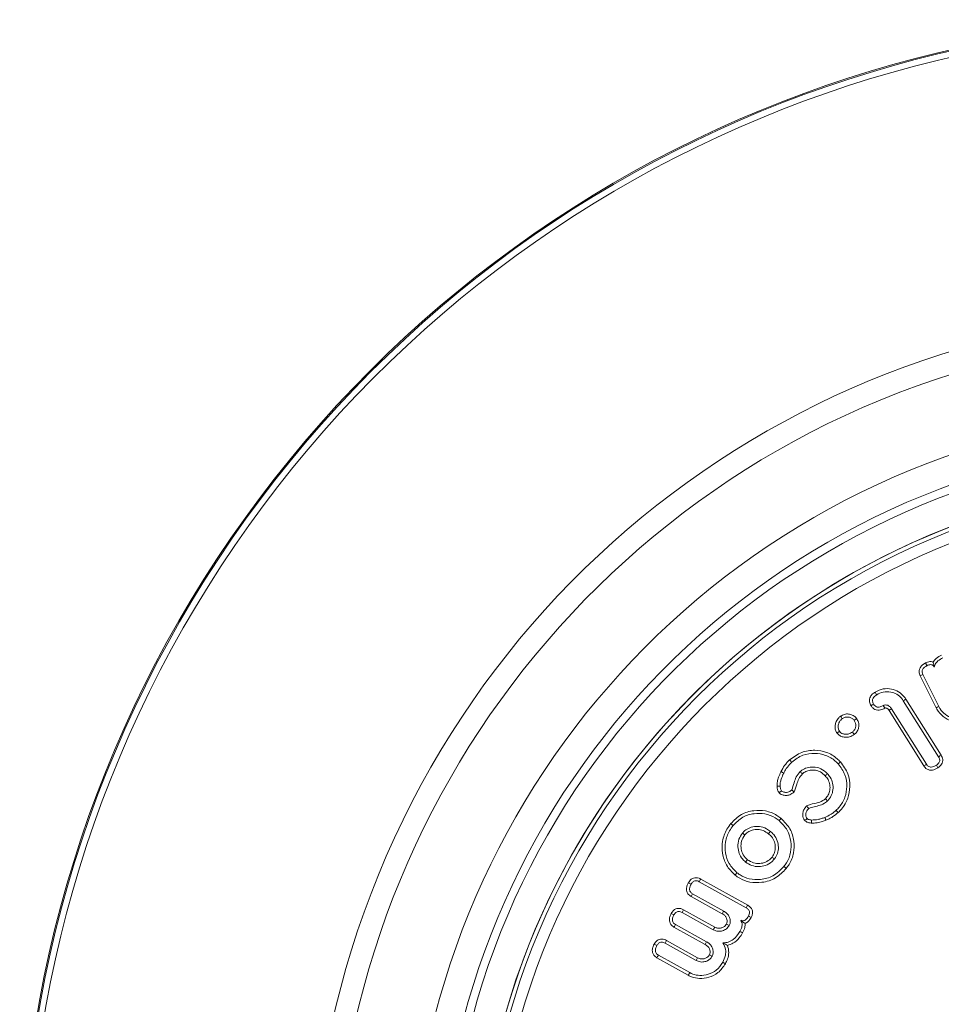
# Model space of a CAD drawing. Units: millimetres. Extents: x -7990 to -565, y 32 to 5282.
# Drawn here: x -7192 to -7160, y 2850 to 2884 of the extents above; entities that cross this region are included whole.
import ezdxf

# ---------------------------------------------------------------- set-up
doc = ezdxf.new("R2010")
doc.units = ezdxf.units.MM
doc.layers.get('0').update_dxf_attribs({"lineweight": 15})

msp = doc.modelspace()

# ---------------------------------------------------------------- linework, layer by layer
at = {"color": 7, "linetype": 'Continuous', "lineweight": 15}
for p, q in [((-7160.013, 2860.173), (-7160.574, 2861.306)), ((-7159.918, 2860.222), (-7160.477, 2861.352)), ((-7161.168, 2860.423), (-7159.928, 2858.448)), ((-7161.078, 2860.481), (-7159.836, 2858.504)), ((-7160.44, 2858.122), (-7161.67, 2860.081)), ((-7160.351, 2858.181), (-7161.581, 2860.14)), ((-7168.311, 2854.135), (-7166.654, 2853.213)), ((-7168.362, 2854.041), (-7166.708, 2853.12)), ((-7167.554, 2852.915), (-7168.652, 2853.525)), ((-7167.5, 2853.007), (-7168.597, 2853.617)), ((-7168.913, 2853.053), (-7167.817, 2852.443)), ((-7168.964, 2852.959), (-7167.867, 2852.348)), ((-7168.157, 2851.832), (-7169.254, 2852.443)), ((-7168.102, 2851.925), (-7169.2, 2852.535)), ((-7169.566, 2851.876), (-7168.469, 2851.266)), ((-7169.515, 2851.971), (-7168.419, 2851.361)), ((-7168.75, 2850.745), (-7169.856, 2851.36)), ((-7168.7, 2850.839), (-7169.802, 2851.453))]:
    msp.add_line(p, q, dxfattribs=at)
for radius in [26.1, 25.953, 25.553]:
    msp.add_circle((-7150.094, 2842.208), radius, dxfattribs=at)
for radius, start, end in [(42.225, 0, 218.1792), (42.185, 0, 218.2216), (41.966, 0, 218.4575), (31.949, 0, 234.7786), (31.168, 303.1345, 180), (28.481, 293.5926, 180), (27.481, 288.2406, 180), (27.191, 0, 253.7111), (26.1, 287.2736, 252.7264)]:
    msp.add_arc((-7150.094, 2842.208), radius, start, end, dxfattribs=at)
for points, knots in [([(-7160.574, 2861.306), (-7160.592, 2861.351), (-7160.62, 2861.426), (-7160.602, 2861.538), (-7160.554, 2861.632), (-7160.474, 2861.704), (-7160.41, 2861.739), (-7160.382, 2861.754)], [0, 0, 0, 0, 0.258718, 0.429714, 0.600232, 0.827589, 1, 1, 1, 1]), ([(-7160.382, 2861.754), (-7160.335, 2861.774), (-7160.26, 2861.806), (-7160.167, 2861.803), (-7160.13, 2861.791), (-7160.121, 2861.788)], [0, 0, 0, 0, 0.569953, 0.894521, 1, 1, 1, 1]), ([(-7160.382, 2861.754), (-7160.376, 2861.742), (-7160.366, 2861.72), (-7160.35, 2861.688), (-7160.34, 2861.668), (-7160.335, 2861.658)], [0, 0, 0, 0, 0.367935, 0.683934, 1, 1, 1, 1]), ([(-7160.121, 2861.788), (-7160.087, 2861.831), (-7160.004, 2861.934), (-7159.887, 2861.997), (-7159.819, 2862.033)], [0, 0, 0, 0, 0.417739, 1, 1, 1, 1]), ([(-7160.121, 2861.788), (-7160.116, 2861.772), (-7160.106, 2861.741), (-7160.092, 2861.69), (-7160.082, 2861.636), (-7160.077, 2861.608)], [0, 0, 0, 0, 0.3441908, 0.6689627, 1, 1, 1, 1]), ([(-7160.077, 2861.608), (-7160.067, 2861.646), (-7160.045, 2861.729), (-7159.935, 2861.846), (-7159.833, 2861.903), (-7159.771, 2861.937)], [0, 0, 0, 0, 0.246236, 0.550204, 1, 1, 1, 1]), ([(-7160.477, 2861.352), (-7160.488, 2861.377), (-7160.506, 2861.419), (-7160.504, 2861.485), (-7160.483, 2861.539), (-7160.434, 2861.599), (-7160.379, 2861.634), (-7160.34, 2861.655), (-7160.335, 2861.658)], [0, 0, 0, 0, 0.2088684, 0.354966, 0.5003002, 0.6550813, 0.9503625, 1, 1, 1, 1]), ([(-7160.335, 2861.658), (-7160.312, 2861.668), (-7160.269, 2861.688), (-7160.207, 2861.698), (-7160.155, 2861.69), (-7160.118, 2861.667), (-7160.093, 2861.638), (-7160.082, 2861.617), (-7160.077, 2861.608)], [0, 0, 0, 0, 0.255082, 0.472904, 0.61939, 0.767389, 0.900101, 1, 1, 1, 1]), ([(-7160.574, 2861.306), (-7160.558, 2861.314), (-7160.526, 2861.329), (-7160.494, 2861.344), (-7160.477, 2861.352)], [0, 0, 0, 0, 0.500069, 1, 1, 1, 1]), ([(-7162.306, 2860.247), (-7162.328, 2860.291), (-7162.365, 2860.363), (-7162.365, 2860.478), (-7162.328, 2860.577), (-7162.257, 2860.663), (-7162.193, 2860.706), (-7162.163, 2860.727)], [0, 0, 0, 0, 0.255991, 0.422923, 0.590113, 0.807573, 1, 1, 1, 1]), ([(-7162.163, 2860.727), (-7162.07, 2860.773), (-7161.888, 2860.862), (-7161.59, 2860.848), (-7161.33, 2860.751), (-7161.165, 2860.61), (-7161.097, 2860.509), (-7161.078, 2860.481)], [0, 0, 0, 0, 0.249447, 0.486893, 0.702026, 0.918338, 1, 1, 1, 1]), ([(-7162.163, 2860.727), (-7162.153, 2860.712), (-7162.135, 2860.681), (-7162.116, 2860.651), (-7162.106, 2860.636)], [0, 0, 0, 0, 0.500038, 1, 1, 1, 1]), ([(-7162.106, 2860.636), (-7162.031, 2860.674), (-7161.876, 2860.752), (-7161.621, 2860.742), (-7161.394, 2860.662), (-7161.248, 2860.541), (-7161.187, 2860.45), (-7161.168, 2860.423)], [0, 0, 0, 0, 0.235679, 0.480646, 0.691422, 0.907669, 1, 1, 1, 1]), ([(-7162.215, 2860.304), (-7162.232, 2860.336), (-7162.258, 2860.387), (-7162.256, 2860.464), (-7162.23, 2860.528), (-7162.178, 2860.587), (-7162.13, 2860.62), (-7162.106, 2860.636)], [0, 0, 0, 0, 0.269919, 0.417377, 0.564505, 0.786835, 1, 1, 1, 1]), ([(-7161.078, 2860.481), (-7161.087, 2860.475), (-7161.105, 2860.464), (-7161.135, 2860.444), (-7161.156, 2860.431), (-7161.168, 2860.423)], [0, 0, 0, 0, 0.3000969, 0.6001938, 1, 1, 1, 1]), ([(-7162.306, 2860.247), (-7162.291, 2860.257), (-7162.261, 2860.276), (-7162.23, 2860.295), (-7162.215, 2860.304)], [0, 0, 0, 0, 0.50007, 1, 1, 1, 1]), ([(-7161.825, 2860.161), (-7161.871, 2860.136), (-7161.948, 2860.095), (-7162.072, 2860.084), (-7162.171, 2860.111), (-7162.252, 2860.17), (-7162.288, 2860.221), (-7162.306, 2860.247)], [0, 0, 0, 0, 0.280709, 0.470135, 0.660856, 0.82712, 1, 1, 1, 1]), ([(-7161.876, 2860.255), (-7161.912, 2860.235), (-7161.967, 2860.204), (-7162.054, 2860.193), (-7162.117, 2860.207), (-7162.174, 2860.245), (-7162.2, 2860.282), (-7162.215, 2860.304)], [0, 0, 0, 0, 0.314786, 0.48408, 0.655017, 0.799624, 1, 1, 1, 1]), ([(-7161.581, 2860.14), (-7161.603, 2860.171), (-7161.64, 2860.222), (-7161.707, 2860.26), (-7161.768, 2860.275), (-7161.811, 2860.277), (-7161.851, 2860.268), (-7161.865, 2860.261), (-7161.876, 2860.255)], [0, 0, 0, 0, 0.322977, 0.540221, 0.647762, 0.864701, 0.897969, 1, 1, 1, 1]), ([(-7161.825, 2860.161), (-7161.825, 2860.162), (-7161.827, 2860.166), (-7161.832, 2860.174), (-7161.839, 2860.188), (-7161.849, 2860.207), (-7161.862, 2860.231), (-7161.871, 2860.247), (-7161.876, 2860.255)], [0, 0, 0, 0, 0.027863, 0.139594, 0.251184, 0.474568, 0.737283, 1, 1, 1, 1]), ([(-7161.67, 2860.081), (-7161.684, 2860.101), (-7161.706, 2860.132), (-7161.75, 2860.162), (-7161.781, 2860.167), (-7161.801, 2860.168), (-7161.807, 2860.168), (-7161.81, 2860.167), (-7161.811, 2860.167), (-7161.812, 2860.167), (-7161.814, 2860.166), (-7161.817, 2860.165), (-7161.821, 2860.163), (-7161.823, 2860.162), (-7161.825, 2860.161)], [0, 0, 0, 0, 0.375814, 0.598394, 0.821289, 0.875757, 0.90297, 0.916589, 0.923382, 0.926769, 0.933641, 0.961064, 0.974524, 1, 1, 1, 1]), ([(-7161.67, 2860.081), (-7161.661, 2860.087), (-7161.641, 2860.1), (-7161.612, 2860.12), (-7161.591, 2860.133), (-7161.581, 2860.14)], [0, 0, 0, 0, 0.3114152, 0.6556575, 1, 1, 1, 1]), ([(-7160.013, 2860.173), (-7160.004, 2860.178), (-7159.985, 2860.188), (-7159.953, 2860.204), (-7159.931, 2860.216), (-7159.918, 2860.222)], [0, 0, 0, 0, 0.300247, 0.600495, 1, 1, 1, 1]), ([(-7158.699, 2859.77), (-7158.831, 2859.72), (-7159.083, 2859.624), (-7159.465, 2859.69), (-7159.778, 2859.851), (-7159.942, 2860.038), (-7160.004, 2860.156), (-7160.013, 2860.173)], [0, 0, 0, 0, 0.2742179, 0.5228387, 0.7378198, 0.9608261, 1, 1, 1, 1]), ([(-7158.746, 2859.866), (-7158.862, 2859.822), (-7159.086, 2859.735), (-7159.427, 2859.793), (-7159.692, 2859.928), (-7159.845, 2860.087), (-7159.901, 2860.192), (-7159.918, 2860.222)], [0, 0, 0, 0, 0.270838, 0.523248, 0.736415, 0.923017, 1, 1, 1, 1]), ([(-7163.505, 2859.28), (-7163.526, 2859.314), (-7163.569, 2859.388), (-7163.578, 2859.523), (-7163.553, 2859.667), (-7163.481, 2859.792), (-7163.409, 2859.851), (-7163.378, 2859.877)], [0, 0, 0, 0, 0.175355, 0.377076, 0.586341, 0.820672, 1, 1, 1, 1]), ([(-7163.419, 2859.345), (-7163.434, 2859.371), (-7163.468, 2859.43), (-7163.468, 2859.538), (-7163.443, 2859.651), (-7163.382, 2859.736), (-7163.333, 2859.775), (-7163.314, 2859.791)], [0, 0, 0, 0, 0.1769, 0.396695, 0.624677, 0.854511, 1, 1, 1, 1]), ([(-7163.378, 2859.877), (-7163.336, 2859.902), (-7163.251, 2859.954), (-7163.102, 2859.962), (-7162.962, 2859.926), (-7162.869, 2859.86), (-7162.828, 2859.81), (-7162.816, 2859.795)], [0, 0, 0, 0, 0.230659, 0.470741, 0.687768, 0.909709, 1, 1, 1, 1]), ([(-7163.378, 2859.877), (-7163.367, 2859.863), (-7163.346, 2859.834), (-7163.325, 2859.805), (-7163.314, 2859.791)], [0, 0, 0, 0, 0.500069, 1, 1, 1, 1]), ([(-7163.314, 2859.791), (-7163.284, 2859.809), (-7163.223, 2859.847), (-7163.115, 2859.853), (-7163.013, 2859.829), (-7162.942, 2859.781), (-7162.911, 2859.742), (-7162.902, 2859.731)], [0, 0, 0, 0, 0.22866, 0.459213, 0.676563, 0.90287, 1, 1, 1, 1]), ([(-7162.902, 2859.731), (-7162.883, 2859.7), (-7162.845, 2859.638), (-7162.838, 2859.532), (-7162.865, 2859.432), (-7162.912, 2859.362), (-7162.951, 2859.33), (-7162.963, 2859.32)], [0, 0, 0, 0, 0.23135, 0.465146, 0.672235, 0.894246, 1, 1, 1, 1]), ([(-7162.816, 2859.795), (-7162.826, 2859.787), (-7162.845, 2859.773), (-7162.874, 2859.751), (-7162.892, 2859.737), (-7162.902, 2859.731)], [0, 0, 0, 0, 0.346876, 0.673391, 1, 1, 1, 1]), ([(-7162.816, 2859.795), (-7162.79, 2859.752), (-7162.737, 2859.665), (-7162.73, 2859.514), (-7162.77, 2859.377), (-7162.835, 2859.287), (-7162.884, 2859.246), (-7162.899, 2859.235)], [0, 0, 0, 0, 0.234977, 0.482629, 0.693221, 0.912228, 1, 1, 1, 1]), ([(-7163.505, 2859.28), (-7163.491, 2859.291), (-7163.462, 2859.312), (-7163.434, 2859.334), (-7163.419, 2859.345)], [0, 0, 0, 0, 0.500048, 1, 1, 1, 1]), ([(-7162.963, 2859.32), (-7163.01, 2859.292), (-7163.089, 2859.243), (-7163.221, 2859.237), (-7163.326, 2859.264), (-7163.39, 2859.309), (-7163.414, 2859.338), (-7163.419, 2859.345)], [0, 0, 0, 0, 0.318309, 0.545095, 0.771138, 0.952563, 1, 1, 1, 1]), ([(-7162.899, 2859.235), (-7162.909, 2859.249), (-7162.931, 2859.278), (-7162.953, 2859.306), (-7162.963, 2859.32)], [0, 0, 0, 0, 0.500099, 1, 1, 1, 1]), ([(-7162.899, 2859.235), (-7162.952, 2859.202), (-7163.048, 2859.142), (-7163.212, 2859.127), (-7163.348, 2859.157), (-7163.448, 2859.214), (-7163.49, 2859.262), (-7163.505, 2859.28)], [0, 0, 0, 0, 0.276522, 0.497404, 0.717738, 0.893478, 1, 1, 1, 1]), ([(-7165.176, 2858.335), (-7165.04, 2858.437), (-7164.778, 2858.633), (-7164.303, 2858.697), (-7163.864, 2858.624), (-7163.563, 2858.448), (-7163.424, 2858.307), (-7163.387, 2858.27)], [0, 0, 0, 0, 0.254416, 0.487563, 0.701063, 0.920194, 1, 1, 1, 1]), ([(-7165.482, 2857.921), (-7165.441, 2857.996), (-7165.379, 2858.109), (-7165.271, 2858.243), (-7165.208, 2858.304), (-7165.176, 2858.335)], [0, 0, 0, 0, 0.49203, 0.744847, 1, 1, 1, 1]), ([(-7165.386, 2857.874), (-7165.367, 2857.911), (-7165.329, 2857.985), (-7165.239, 2858.117), (-7165.157, 2858.201), (-7165.104, 2858.256)], [0, 0, 0, 0, 0.2604628, 0.5212585, 1, 1, 1, 1]), ([(-7165.176, 2858.335), (-7165.169, 2858.327), (-7165.154, 2858.311), (-7165.13, 2858.285), (-7165.113, 2858.267), (-7165.104, 2858.256)], [0, 0, 0, 0, 0.299942, 0.600024, 1, 1, 1, 1]), ([(-7165.104, 2858.256), (-7164.977, 2858.35), (-7164.736, 2858.531), (-7164.299, 2858.587), (-7163.898, 2858.52), (-7163.624, 2858.358), (-7163.499, 2858.231), (-7163.466, 2858.197)], [0, 0, 0, 0, 0.25681, 0.490221, 0.704051, 0.922569, 1, 1, 1, 1]), ([(-7163.387, 2858.27), (-7163.395, 2858.263), (-7163.411, 2858.248), (-7163.437, 2858.224), (-7163.456, 2858.207), (-7163.466, 2858.197)], [0, 0, 0, 0, 0.300114, 0.600089, 1, 1, 1, 1]), ([(-7163.387, 2858.27), (-7163.286, 2858.133), (-7163.093, 2857.875), (-7163.034, 2857.406), (-7163.105, 2856.97), (-7163.28, 2856.664), (-7163.424, 2856.521), (-7163.463, 2856.483)], [0, 0, 0, 0, 0.253931, 0.48136, 0.692721, 0.917302, 1, 1, 1, 1]), ([(-7159.928, 2858.448), (-7159.912, 2858.42), (-7159.888, 2858.375), (-7159.883, 2858.305), (-7159.899, 2858.251), (-7159.939, 2858.196), (-7159.979, 2858.167), (-7160.004, 2858.15)], [0, 0, 0, 0, 0.271289, 0.427719, 0.584188, 0.747045, 1, 1, 1, 1]), ([(-7159.836, 2858.504), (-7159.812, 2858.456), (-7159.773, 2858.381), (-7159.78, 2858.265), (-7159.813, 2858.18), (-7159.873, 2858.111), (-7159.922, 2858.077), (-7159.946, 2858.06)], [0, 0, 0, 0, 0.305914, 0.478932, 0.651259, 0.828901, 1, 1, 1, 1]), ([(-7159.836, 2858.504), (-7159.851, 2858.494), (-7159.882, 2858.476), (-7159.912, 2858.457), (-7159.928, 2858.448)], [0, 0, 0, 0, 0.500089, 1, 1, 1, 1]), ([(-7165.62, 2857.409), (-7165.618, 2857.463), (-7165.613, 2857.571), (-7165.563, 2857.744), (-7165.511, 2857.857), (-7165.482, 2857.921)], [0, 0, 0, 0, 0.30211, 0.604461, 1, 1, 1, 1]), ([(-7165.482, 2857.921), (-7165.473, 2857.917), (-7165.453, 2857.907), (-7165.421, 2857.892), (-7165.399, 2857.881), (-7165.386, 2857.874)], [0, 0, 0, 0, 0.300082, 0.600058, 1, 1, 1, 1]), ([(-7164.801, 2857.924), (-7164.853, 2857.864), (-7164.953, 2857.749), (-7165.02, 2857.514), (-7165.073, 2857.362), (-7165.102, 2857.277)], [0, 0, 0, 0, 0.326604, 0.624643, 1, 1, 1, 1]), ([(-7163.843, 2857.849), (-7163.918, 2857.916), (-7164.059, 2858.045), (-7164.327, 2858.098), (-7164.558, 2858.074), (-7164.713, 2858), (-7164.782, 2857.941), (-7164.801, 2857.924)], [0, 0, 0, 0, 0.280452, 0.529601, 0.741461, 0.929687, 1, 1, 1, 1]), ([(-7164.728, 2857.846), (-7164.74, 2857.859), (-7164.765, 2857.885), (-7164.789, 2857.911), (-7164.801, 2857.924)], [0, 0, 0, 0, 0.5000971, 1, 1, 1, 1]), ([(-7163.922, 2857.776), (-7163.975, 2857.826), (-7164.074, 2857.919), (-7164.265, 2857.982), (-7164.445, 2857.982), (-7164.608, 2857.94), (-7164.69, 2857.876), (-7164.728, 2857.846)], [0, 0, 0, 0, 0.242225, 0.448327, 0.653518, 0.840505, 1, 1, 1, 1]), ([(-7163.466, 2858.197), (-7163.374, 2858.074), (-7163.198, 2857.839), (-7163.143, 2857.413), (-7163.206, 2857.013), (-7163.366, 2856.73), (-7163.499, 2856.598), (-7163.536, 2856.562)], [0, 0, 0, 0, 0.25078, 0.478437, 0.688871, 0.915116, 1, 1, 1, 1]), ([(-7160.44, 2858.122), (-7160.425, 2858.132), (-7160.395, 2858.152), (-7160.365, 2858.171), (-7160.351, 2858.181)], [0, 0, 0, 0, 0.50007, 1, 1, 1, 1]), ([(-7159.946, 2858.06), (-7160.01, 2858.025), (-7160.102, 2857.976), (-7160.241, 2857.975), (-7160.332, 2858.008), (-7160.398, 2858.062), (-7160.428, 2858.104), (-7160.44, 2858.122)], [0, 0, 0, 0, 0.377119, 0.550054, 0.72398, 0.884911, 1, 1, 1, 1]), ([(-7160.004, 2858.15), (-7160.034, 2858.133), (-7160.089, 2858.1), (-7160.172, 2858.081), (-7160.24, 2858.086), (-7160.292, 2858.112), (-7160.327, 2858.147), (-7160.344, 2858.172), (-7160.351, 2858.181)], [0, 0, 0, 0, 0.2644657, 0.4836326, 0.6285216, 0.7740459, 0.9146815, 1, 1, 1, 1]), ([(-7159.946, 2858.06), (-7159.956, 2858.075), (-7159.975, 2858.105), (-7159.994, 2858.135), (-7160.004, 2858.15)], [0, 0, 0, 0, 0.500038, 1, 1, 1, 1]), ([(-7165.512, 2857.413), (-7165.511, 2857.454), (-7165.509, 2857.537), (-7165.467, 2857.694), (-7165.418, 2857.803), (-7165.386, 2857.874)], [0, 0, 0, 0, 0.257537, 0.51572, 1, 1, 1, 1]), ([(-7164.728, 2857.846), (-7164.775, 2857.791), (-7164.866, 2857.683), (-7164.923, 2857.45), (-7164.984, 2857.297), (-7165.02, 2857.206)], [0, 0, 0, 0, 0.30126, 0.587713, 1, 1, 1, 1]), ([(-7163.922, 2857.776), (-7163.908, 2857.788), (-7163.882, 2857.812), (-7163.856, 2857.837), (-7163.843, 2857.849)], [0, 0, 0, 0, 0.500045, 1, 1, 1, 1]), ([(-7163.915, 2856.969), (-7163.877, 2857.012), (-7163.801, 2857.098), (-7163.753, 2857.272), (-7163.747, 2857.46), (-7163.809, 2857.64), (-7163.886, 2857.733), (-7163.922, 2857.776)], [0, 0, 0, 0, 0.1901182, 0.3806592, 0.5932995, 0.8142195, 1, 1, 1, 1]), ([(-7163.843, 2856.889), (-7163.792, 2856.949), (-7163.694, 2857.062), (-7163.641, 2857.287), (-7163.646, 2857.513), (-7163.725, 2857.709), (-7163.809, 2857.808), (-7163.843, 2857.849)], [0, 0, 0, 0, 0.218845, 0.41749, 0.635008, 0.850993, 1, 1, 1, 1]), ([(-7165.62, 2857.409), (-7165.604, 2857.41), (-7165.568, 2857.411), (-7165.532, 2857.412), (-7165.512, 2857.413)], [0, 0, 0, 0, 0.4440488, 1, 1, 1, 1]), ([(-7165.546, 2857.176), (-7165.567, 2857.209), (-7165.598, 2857.259), (-7165.614, 2857.341), (-7165.617, 2857.384), (-7165.62, 2857.409)], [0, 0, 0, 0, 0.470013, 0.69624, 1, 1, 1, 1]), ([(-7165.546, 2857.176), (-7165.535, 2857.186), (-7165.508, 2857.21), (-7165.481, 2857.234), (-7165.466, 2857.248)], [0, 0, 0, 0, 0.432706, 1, 1, 1, 1]), ([(-7165.02, 2857.206), (-7165.068, 2857.168), (-7165.151, 2857.102), (-7165.301, 2857.08), (-7165.418, 2857.096), (-7165.501, 2857.134), (-7165.535, 2857.165), (-7165.546, 2857.176)], [0, 0, 0, 0, 0.312163, 0.538207, 0.762544, 0.916949, 1, 1, 1, 1]), ([(-7165.466, 2857.248), (-7165.475, 2857.261), (-7165.493, 2857.288), (-7165.506, 2857.346), (-7165.51, 2857.388), (-7165.512, 2857.413)], [0, 0, 0, 0, 0.265868, 0.567497, 1, 1, 1, 1]), ([(-7165.102, 2857.277), (-7165.133, 2857.252), (-7165.188, 2857.208), (-7165.297, 2857.188), (-7165.388, 2857.198), (-7165.445, 2857.229), (-7165.463, 2857.245), (-7165.466, 2857.248)], [0, 0, 0, 0, 0.294387, 0.521479, 0.81554, 0.969383, 1, 1, 1, 1]), ([(-7165.02, 2857.206), (-7165.032, 2857.217), (-7165.059, 2857.24), (-7165.087, 2857.264), (-7165.102, 2857.277)], [0, 0, 0, 0, 0.4325773, 1, 1, 1, 1]), ([(-7164.57, 2856.712), (-7164.529, 2856.731), (-7164.402, 2856.79), (-7164.182, 2856.813), (-7164.003, 2856.894), (-7163.929, 2856.957), (-7163.915, 2856.969)], [0, 0, 0, 0, 0.192487, 0.5906, 0.922037, 1, 1, 1, 1]), ([(-7164.502, 2856.629), (-7164.44, 2856.65), (-7164.309, 2856.694), (-7164.1, 2856.729), (-7163.941, 2856.807), (-7163.864, 2856.872), (-7163.843, 2856.889)], [0, 0, 0, 0, 0.274692, 0.578961, 0.886305, 1, 1, 1, 1]), ([(-7163.915, 2856.969), (-7163.903, 2856.956), (-7163.879, 2856.929), (-7163.855, 2856.902), (-7163.843, 2856.889)], [0, 0, 0, 0, 0.50007, 1, 1, 1, 1]), ([(-7167.251, 2856.091), (-7167.134, 2856.209), (-7166.909, 2856.436), (-7166.457, 2856.567), (-7166.019, 2856.561), (-7165.692, 2856.435), (-7165.53, 2856.314), (-7165.483, 2856.278)], [0, 0, 0, 0, 0.248855, 0.481292, 0.691631, 0.909222, 1, 1, 1, 1]), ([(-7164.641, 2856.194), (-7164.663, 2856.226), (-7164.706, 2856.289), (-7164.717, 2856.409), (-7164.703, 2856.532), (-7164.645, 2856.638), (-7164.592, 2856.691), (-7164.57, 2856.712)], [0, 0, 0, 0, 0.200415, 0.38876, 0.610542, 0.842252, 1, 1, 1, 1]), ([(-7164.563, 2856.269), (-7164.575, 2856.287), (-7164.603, 2856.327), (-7164.608, 2856.408), (-7164.599, 2856.498), (-7164.556, 2856.574), (-7164.518, 2856.613), (-7164.502, 2856.629)], [0, 0, 0, 0, 0.1561248, 0.3636391, 0.5916764, 0.8307952, 1, 1, 1, 1]), ([(-7164.57, 2856.712), (-7164.56, 2856.7), (-7164.538, 2856.672), (-7164.515, 2856.644), (-7164.502, 2856.629)], [0, 0, 0, 0, 0.437754, 1, 1, 1, 1]), ([(-7163.536, 2856.562), (-7163.567, 2856.535), (-7163.629, 2856.48), (-7163.761, 2856.39), (-7163.868, 2856.341), (-7163.937, 2856.31)], [0, 0, 0, 0, 0.261227, 0.522601, 1, 1, 1, 1]), ([(-7163.463, 2856.483), (-7163.471, 2856.491), (-7163.485, 2856.507), (-7163.509, 2856.533), (-7163.526, 2856.551), (-7163.536, 2856.562)], [0, 0, 0, 0, 0.299942, 0.600023, 1, 1, 1, 1]), ([(-7167.168, 2856.023), (-7167.061, 2856.131), (-7166.855, 2856.339), (-7166.443, 2856.459), (-7166.042, 2856.455), (-7165.742, 2856.339), (-7165.594, 2856.228), (-7165.55, 2856.195)], [0, 0, 0, 0, 0.248104, 0.481096, 0.690626, 0.90865, 1, 1, 1, 1]), ([(-7165.483, 2856.278), (-7165.49, 2856.27), (-7165.503, 2856.253), (-7165.525, 2856.225), (-7165.541, 2856.206), (-7165.55, 2856.195)], [0, 0, 0, 0, 0.300082, 0.600082, 1, 1, 1, 1]), ([(-7165.55, 2856.195), (-7165.443, 2856.088), (-7165.236, 2855.884), (-7165.117, 2855.473), (-7165.119, 2855.071), (-7165.236, 2854.77), (-7165.348, 2854.621), (-7165.379, 2854.579)], [0, 0, 0, 0, 0.247902, 0.478367, 0.68851, 0.912439, 1, 1, 1, 1]), ([(-7165.483, 2856.278), (-7165.365, 2856.161), (-7165.138, 2855.936), (-7165.008, 2855.485), (-7165.013, 2855.046), (-7165.14, 2854.719), (-7165.262, 2854.556), (-7165.296, 2854.511)], [0, 0, 0, 0, 0.250108, 0.480168, 0.690658, 0.913791, 1, 1, 1, 1]), ([(-7164.641, 2856.194), (-7164.63, 2856.205), (-7164.604, 2856.23), (-7164.578, 2856.255), (-7164.563, 2856.269)], [0, 0, 0, 0, 0.4163365, 1, 1, 1, 1]), ([(-7164.411, 2856.111), (-7164.44, 2856.114), (-7164.503, 2856.121), (-7164.585, 2856.147), (-7164.626, 2856.182), (-7164.641, 2856.194)], [0, 0, 0, 0, 0.347074, 0.775452, 1, 1, 1, 1]), ([(-7164.402, 2856.218), (-7164.416, 2856.219), (-7164.445, 2856.223), (-7164.494, 2856.231), (-7164.536, 2856.246), (-7164.558, 2856.265), (-7164.563, 2856.269)], [0, 0, 0, 0, 0.250934, 0.502016, 0.87768, 1, 1, 1, 1]), ([(-7164.411, 2856.111), (-7164.41, 2856.126), (-7164.407, 2856.161), (-7164.404, 2856.197), (-7164.402, 2856.218)], [0, 0, 0, 0, 0.4164681, 1, 1, 1, 1]), ([(-7163.897, 2856.21), (-7163.937, 2856.195), (-7164.039, 2856.158), (-7164.209, 2856.108), (-7164.343, 2856.11), (-7164.411, 2856.111)], [0, 0, 0, 0, 0.244572, 0.615297, 1, 1, 1, 1]), ([(-7163.937, 2856.31), (-7163.976, 2856.295), (-7164.053, 2856.267), (-7164.207, 2856.221), (-7164.325, 2856.219), (-7164.402, 2856.218)], [0, 0, 0, 0, 0.2600855, 0.5203956, 1, 1, 1, 1]), ([(-7163.897, 2856.21), (-7163.901, 2856.22), (-7163.909, 2856.24), (-7163.922, 2856.273), (-7163.931, 2856.296), (-7163.937, 2856.31)], [0, 0, 0, 0, 0.299993, 0.600056, 1, 1, 1, 1]), ([(-7163.463, 2856.483), (-7163.528, 2856.429), (-7163.627, 2856.347), (-7163.777, 2856.262), (-7163.857, 2856.227), (-7163.897, 2856.21)], [0, 0, 0, 0, 0.492269, 0.744981, 1, 1, 1, 1]), ([(-7167.1, 2854.276), (-7167.212, 2854.387), (-7167.428, 2854.603), (-7167.556, 2855.04), (-7167.565, 2855.481), (-7167.435, 2855.842), (-7167.298, 2856.027), (-7167.251, 2856.091)], [0, 0, 0, 0, 0.231806, 0.447193, 0.657205, 0.882279, 1, 1, 1, 1]), ([(-7167.033, 2854.359), (-7167.134, 2854.46), (-7167.33, 2854.655), (-7167.448, 2855.051), (-7167.458, 2855.455), (-7167.34, 2855.79), (-7167.212, 2855.963), (-7167.168, 2856.023)], [0, 0, 0, 0, 0.227783, 0.441895, 0.650696, 0.878259, 1, 1, 1, 1]), ([(-7167.251, 2856.091), (-7167.243, 2856.084), (-7167.226, 2856.071), (-7167.198, 2856.048), (-7167.179, 2856.032), (-7167.168, 2856.023)], [0, 0, 0, 0, 0.300109, 0.600079, 1, 1, 1, 1]), ([(-7165.854, 2855.818), (-7165.941, 2855.876), (-7166.094, 2855.978), (-7166.358, 2856.002), (-7166.576, 2855.957), (-7166.74, 2855.866), (-7166.811, 2855.787), (-7166.838, 2855.757)], [0, 0, 0, 0, 0.282882, 0.49588, 0.708129, 0.890057, 1, 1, 1, 1]), ([(-7165.922, 2855.735), (-7165.98, 2855.776), (-7166.093, 2855.855), (-7166.298, 2855.895), (-7166.488, 2855.87), (-7166.649, 2855.801), (-7166.722, 2855.724), (-7166.755, 2855.69)], [0, 0, 0, 0, 0.230436, 0.444797, 0.658492, 0.846838, 1, 1, 1, 1]), ([(-7165.922, 2855.735), (-7165.91, 2855.749), (-7165.888, 2855.776), (-7165.866, 2855.804), (-7165.854, 2855.818)], [0, 0, 0, 0, 0.500099, 1, 1, 1, 1]), ([(-7165.709, 2854.845), (-7165.668, 2854.908), (-7165.587, 2855.034), (-7165.564, 2855.262), (-7165.599, 2855.493), (-7165.708, 2855.687), (-7165.813, 2855.781), (-7165.854, 2855.818)], [0, 0, 0, 0, 0.205855, 0.406184, 0.613415, 0.847034, 1, 1, 1, 1]), ([(-7166.838, 2855.757), (-7166.885, 2855.687), (-7166.984, 2855.541), (-7167.01, 2855.281), (-7166.964, 2855.04), (-7166.862, 2854.856), (-7166.767, 2854.771), (-7166.729, 2854.736)], [0, 0, 0, 0, 0.220588, 0.458885, 0.663796, 0.862907, 1, 1, 1, 1]), ([(-7166.755, 2855.69), (-7166.801, 2855.618), (-7166.888, 2855.484), (-7166.898, 2855.249), (-7166.849, 2855.034), (-7166.75, 2854.895), (-7166.677, 2854.833), (-7166.661, 2854.819)], [0, 0, 0, 0, 0.2601891, 0.4869153, 0.7040508, 0.9357433, 1, 1, 1, 1]), ([(-7166.755, 2855.69), (-7166.769, 2855.701), (-7166.796, 2855.724), (-7166.824, 2855.746), (-7166.838, 2855.757)], [0, 0, 0, 0, 0.500093, 1, 1, 1, 1]), ([(-7165.793, 2854.912), (-7165.759, 2854.964), (-7165.691, 2855.069), (-7165.673, 2855.259), (-7165.702, 2855.456), (-7165.795, 2855.622), (-7165.885, 2855.702), (-7165.922, 2855.735)], [0, 0, 0, 0, 0.1999086, 0.4003167, 0.6058816, 0.8425137, 1, 1, 1, 1]), ([(-7166.729, 2854.736), (-7166.661, 2854.69), (-7166.519, 2854.595), (-7166.266, 2854.565), (-7166.012, 2854.607), (-7165.823, 2854.714), (-7165.737, 2854.813), (-7165.709, 2854.845)], [0, 0, 0, 0, 0.214024, 0.445416, 0.653147, 0.888559, 1, 1, 1, 1]), ([(-7166.661, 2854.819), (-7166.673, 2854.805), (-7166.695, 2854.778), (-7166.717, 2854.75), (-7166.729, 2854.736)], [0, 0, 0, 0, 0.50007, 1, 1, 1, 1]), ([(-7166.661, 2854.819), (-7166.592, 2854.774), (-7166.461, 2854.689), (-7166.231, 2854.677), (-7166.018, 2854.721), (-7165.873, 2854.818), (-7165.809, 2854.893), (-7165.793, 2854.912)], [0, 0, 0, 0, 0.25261, 0.477828, 0.692727, 0.92303, 1, 1, 1, 1]), ([(-7165.793, 2854.912), (-7165.779, 2854.901), (-7165.751, 2854.878), (-7165.723, 2854.856), (-7165.709, 2854.845)], [0, 0, 0, 0, 0.5000695, 1, 1, 1, 1]), ([(-7165.296, 2854.511), (-7165.414, 2854.389), (-7165.65, 2854.145), (-7166.124, 2854), (-7166.566, 2854.007), (-7166.89, 2854.122), (-7167.047, 2854.237), (-7167.1, 2854.276)], [0, 0, 0, 0, 0.24977, 0.499465, 0.711041, 0.901884, 1, 1, 1, 1]), ([(-7165.379, 2854.579), (-7165.499, 2854.457), (-7165.728, 2854.225), (-7166.182, 2854.104), (-7166.587, 2854.121), (-7166.867, 2854.235), (-7166.996, 2854.332), (-7167.033, 2854.359)], [0, 0, 0, 0, 0.273171, 0.520602, 0.736304, 0.925424, 1, 1, 1, 1]), ([(-7165.296, 2854.511), (-7165.304, 2854.518), (-7165.321, 2854.531), (-7165.349, 2854.554), (-7165.368, 2854.57), (-7165.379, 2854.579)], [0, 0, 0, 0, 0.300076, 0.600059, 1, 1, 1, 1]), ([(-7168.745, 2854.008), (-7168.715, 2854.053), (-7168.668, 2854.123), (-7168.566, 2854.177), (-7168.47, 2854.189), (-7168.382, 2854.172), (-7168.331, 2854.145), (-7168.311, 2854.135)], [0, 0, 0, 0, 0.312976, 0.486242, 0.660169, 0.87077, 1, 1, 1, 1]), ([(-7168.652, 2853.956), (-7168.634, 2853.983), (-7168.607, 2854.026), (-7168.549, 2854.066), (-7168.49, 2854.081), (-7168.425, 2854.072), (-7168.383, 2854.052), (-7168.362, 2854.041)], [0, 0, 0, 0, 0.277186, 0.438348, 0.601182, 0.793096, 1, 1, 1, 1]), ([(-7168.311, 2854.135), (-7168.32, 2854.119), (-7168.337, 2854.088), (-7168.354, 2854.057), (-7168.362, 2854.041)], [0, 0, 0, 0, 0.5000367, 1, 1, 1, 1]), ([(-7167.1, 2854.276), (-7167.093, 2854.284), (-7167.08, 2854.301), (-7167.058, 2854.329), (-7167.042, 2854.348), (-7167.033, 2854.359)], [0, 0, 0, 0, 0.300122, 0.600046, 1, 1, 1, 1]), ([(-7168.652, 2853.525), (-7168.692, 2853.553), (-7168.757, 2853.599), (-7168.807, 2853.699), (-7168.819, 2853.803), (-7168.795, 2853.91), (-7168.76, 2853.978), (-7168.745, 2854.008)], [0, 0, 0, 0, 0.259566, 0.422786, 0.586053, 0.820237, 1, 1, 1, 1]), ([(-7168.745, 2854.008), (-7168.73, 2853.999), (-7168.699, 2853.982), (-7168.667, 2853.964), (-7168.652, 2853.956)], [0, 0, 0, 0, 0.50007, 1, 1, 1, 1]), ([(-7168.597, 2853.617), (-7168.627, 2853.637), (-7168.671, 2853.668), (-7168.703, 2853.734), (-7168.709, 2853.802), (-7168.691, 2853.879), (-7168.664, 2853.931), (-7168.652, 2853.956)], [0, 0, 0, 0, 0.266201, 0.40719, 0.548012, 0.787167, 1, 1, 1, 1]), ([(-7168.652, 2853.525), (-7168.643, 2853.54), (-7168.625, 2853.571), (-7168.606, 2853.602), (-7168.597, 2853.617)], [0, 0, 0, 0, 0.500101, 1, 1, 1, 1]), ([(-7169.347, 2852.926), (-7169.323, 2852.964), (-7169.282, 2853.027), (-7169.192, 2853.086), (-7169.103, 2853.106), (-7169.005, 2853.097), (-7168.946, 2853.068), (-7168.913, 2853.053)], [0, 0, 0, 0, 0.259098, 0.436682, 0.614403, 0.790236, 1, 1, 1, 1]), ([(-7168.913, 2853.053), (-7168.922, 2853.037), (-7168.939, 2853.006), (-7168.956, 2852.974), (-7168.964, 2852.959)], [0, 0, 0, 0, 0.500102, 1, 1, 1, 1]), ([(-7166.654, 2853.213), (-7166.663, 2853.198), (-7166.681, 2853.167), (-7166.699, 2853.136), (-7166.708, 2853.12)], [0, 0, 0, 0, 0.50007, 1, 1, 1, 1]), ([(-7166.708, 2853.12), (-7166.68, 2853.103), (-7166.637, 2853.076), (-7166.599, 2853.017), (-7166.585, 2852.959), (-7166.596, 2852.895), (-7166.616, 2852.855), (-7166.626, 2852.834)], [0, 0, 0, 0, 0.284083, 0.443966, 0.605056, 0.79504, 1, 1, 1, 1]), ([(-7166.654, 2853.213), (-7166.617, 2853.189), (-7166.555, 2853.149), (-7166.497, 2853.058), (-7166.477, 2852.968), (-7166.489, 2852.872), (-7166.517, 2852.814), (-7166.532, 2852.783)], [0, 0, 0, 0, 0.255025, 0.438278, 0.622334, 0.793323, 1, 1, 1, 1]), ([(-7169.254, 2852.443), (-7169.295, 2852.471), (-7169.362, 2852.518), (-7169.409, 2852.622), (-7169.421, 2852.727), (-7169.395, 2852.832), (-7169.362, 2852.898), (-7169.347, 2852.926)], [0, 0, 0, 0, 0.264319, 0.432144, 0.599691, 0.826601, 1, 1, 1, 1]), ([(-7169.347, 2852.926), (-7169.331, 2852.918), (-7169.3, 2852.9), (-7169.269, 2852.883), (-7169.253, 2852.874)], [0, 0, 0, 0, 0.500087, 1, 1, 1, 1]), ([(-7169.2, 2852.535), (-7169.223, 2852.55), (-7169.262, 2852.576), (-7169.298, 2852.632), (-7169.311, 2852.693), (-7169.302, 2852.778), (-7169.272, 2852.837), (-7169.253, 2852.874)], [0, 0, 0, 0, 0.212318, 0.354669, 0.496628, 0.685659, 1, 1, 1, 1]), ([(-7169.253, 2852.874), (-7169.235, 2852.903), (-7169.207, 2852.947), (-7169.147, 2852.986), (-7169.089, 2852.998), (-7169.025, 2852.989), (-7168.985, 2852.969), (-7168.964, 2852.959)], [0, 0, 0, 0, 0.2927624, 0.4507594, 0.6090039, 0.8012292, 1, 1, 1, 1]), ([(-7167.554, 2852.915), (-7167.545, 2852.93), (-7167.527, 2852.961), (-7167.509, 2852.992), (-7167.5, 2853.007)], [0, 0, 0, 0, 0.515077, 1, 1, 1, 1]), ([(-7167.4, 2852.55), (-7167.39, 2852.575), (-7167.369, 2852.628), (-7167.383, 2852.717), (-7167.419, 2852.803), (-7167.482, 2852.87), (-7167.531, 2852.9), (-7167.554, 2852.915)], [0, 0, 0, 0, 0.180214, 0.387109, 0.598836, 0.814608, 1, 1, 1, 1]), ([(-7167.305, 2852.498), (-7167.292, 2852.532), (-7167.263, 2852.602), (-7167.272, 2852.721), (-7167.313, 2852.84), (-7167.394, 2852.94), (-7167.466, 2852.986), (-7167.5, 2853.007)], [0, 0, 0, 0, 0.178631, 0.373333, 0.576871, 0.80069, 1, 1, 1, 1]), ([(-7166.626, 2852.834), (-7166.642, 2852.808), (-7166.674, 2852.755), (-7166.728, 2852.697), (-7166.786, 2852.668), (-7166.835, 2852.662), (-7166.874, 2852.673), (-7166.895, 2852.683), (-7166.902, 2852.686)], [0, 0, 0, 0, 0.261181, 0.524528, 0.66441, 0.805191, 0.934318, 1, 1, 1, 1]), ([(-7166.532, 2852.783), (-7166.565, 2852.73), (-7166.615, 2852.649), (-7166.701, 2852.588), (-7166.74, 2852.574), (-7166.747, 2852.571)], [0, 0, 0, 0, 0.6029466, 0.9194732, 1, 1, 1, 1]), ([(-7166.532, 2852.783), (-7166.546, 2852.79), (-7166.577, 2852.808), (-7166.609, 2852.825), (-7166.626, 2852.834)], [0, 0, 0, 0, 0.444806, 1, 1, 1, 1]), ([(-7169.254, 2852.443), (-7169.245, 2852.458), (-7169.227, 2852.489), (-7169.209, 2852.52), (-7169.2, 2852.535)], [0, 0, 0, 0, 0.500037, 1, 1, 1, 1]), ([(-7167.867, 2852.348), (-7167.81, 2852.324), (-7167.703, 2852.28), (-7167.538, 2852.307), (-7167.395, 2852.371), (-7167.336, 2852.455), (-7167.305, 2852.498)], [0, 0, 0, 0, 0.285613, 0.529407, 0.75812, 1, 1, 1, 1]), ([(-7167.817, 2852.443), (-7167.826, 2852.427), (-7167.842, 2852.396), (-7167.859, 2852.364), (-7167.867, 2852.348)], [0, 0, 0, 0, 0.5000679, 1, 1, 1, 1]), ([(-7167.817, 2852.443), (-7167.784, 2852.428), (-7167.72, 2852.398), (-7167.611, 2852.401), (-7167.518, 2852.431), (-7167.443, 2852.483), (-7167.414, 2852.528), (-7167.4, 2852.55)], [0, 0, 0, 0, 0.2245534, 0.4435736, 0.6614987, 0.8385513, 1, 1, 1, 1]), ([(-7167.4, 2852.55), (-7167.383, 2852.541), (-7167.352, 2852.524), (-7167.321, 2852.507), (-7167.305, 2852.498)], [0, 0, 0, 0, 0.514977, 1, 1, 1, 1]), ([(-7166.902, 2852.686), (-7166.886, 2852.659), (-7166.854, 2852.605), (-7166.85, 2852.495), (-7166.877, 2852.388), (-7166.913, 2852.319), (-7166.928, 2852.29)], [0, 0, 0, 0, 0.2204072, 0.4426765, 0.7668035, 1, 1, 1, 1]), ([(-7166.747, 2852.571), (-7166.765, 2852.582), (-7166.802, 2852.607), (-7166.847, 2852.639), (-7166.893, 2852.679), (-7166.902, 2852.686)], [0, 0, 0, 0, 0.411922, 0.89207, 1, 1, 1, 1]), ([(-7166.747, 2852.571), (-7166.748, 2852.523), (-7166.749, 2852.406), (-7166.803, 2852.301), (-7166.835, 2852.238)], [0, 0, 0, 0, 0.404495, 1, 1, 1, 1]), ([(-7169.949, 2851.844), (-7169.92, 2851.888), (-7169.873, 2851.957), (-7169.772, 2852.011), (-7169.683, 2852.024), (-7169.594, 2852.01), (-7169.541, 2851.983), (-7169.515, 2851.971)], [0, 0, 0, 0, 0.30671, 0.480654, 0.654816, 0.829423, 1, 1, 1, 1]), ([(-7166.928, 2852.29), (-7166.997, 2852.186), (-7167.103, 2852.027), (-7167.333, 2851.904), (-7167.462, 2851.893), (-7167.526, 2851.887)], [0, 0, 0, 0, 0.487319, 0.746707, 1, 1, 1, 1]), ([(-7166.835, 2852.238), (-7166.871, 2852.179), (-7166.959, 2852.037), (-7167.139, 2851.871), (-7167.299, 2851.819), (-7167.364, 2851.798)], [0, 0, 0, 0, 0.293558, 0.709773, 1, 1, 1, 1]), ([(-7166.835, 2852.238), (-7166.845, 2852.244), (-7166.866, 2852.255), (-7166.897, 2852.273), (-7166.918, 2852.284), (-7166.928, 2852.29)], [0, 0, 0, 0, 0.3355668, 0.6676958, 1, 1, 1, 1]), ([(-7169.856, 2851.36), (-7169.897, 2851.389), (-7169.964, 2851.436), (-7170.012, 2851.54), (-7170.023, 2851.645), (-7169.998, 2851.749), (-7169.964, 2851.815), (-7169.949, 2851.844)], [0, 0, 0, 0, 0.264283, 0.432372, 0.59999, 0.826993, 1, 1, 1, 1]), ([(-7169.949, 2851.844), (-7169.934, 2851.835), (-7169.902, 2851.818), (-7169.871, 2851.8), (-7169.855, 2851.792)], [0, 0, 0, 0, 0.500087, 1, 1, 1, 1]), ([(-7169.802, 2851.453), (-7169.825, 2851.468), (-7169.865, 2851.493), (-7169.9, 2851.55), (-7169.914, 2851.611), (-7169.904, 2851.696), (-7169.874, 2851.755), (-7169.855, 2851.792)], [0, 0, 0, 0, 0.212466, 0.354788, 0.496721, 0.685717, 1, 1, 1, 1]), ([(-7169.855, 2851.792), (-7169.837, 2851.82), (-7169.809, 2851.865), (-7169.748, 2851.904), (-7169.689, 2851.916), (-7169.626, 2851.907), (-7169.586, 2851.886), (-7169.566, 2851.876)], [0, 0, 0, 0, 0.2942174, 0.4522438, 0.6109406, 0.8060857, 1, 1, 1, 1]), ([(-7169.515, 2851.971), (-7169.523, 2851.955), (-7169.54, 2851.923), (-7169.557, 2851.892), (-7169.566, 2851.876)], [0, 0, 0, 0, 0.500069, 1, 1, 1, 1]), ([(-7168.157, 2851.832), (-7168.147, 2851.848), (-7168.129, 2851.879), (-7168.111, 2851.91), (-7168.102, 2851.925)], [0, 0, 0, 0, 0.515142, 1, 1, 1, 1]), ([(-7168.002, 2851.467), (-7167.992, 2851.492), (-7167.972, 2851.546), (-7167.985, 2851.636), (-7168.022, 2851.722), (-7168.085, 2851.788), (-7168.134, 2851.818), (-7168.157, 2851.832)], [0, 0, 0, 0, 0.182306, 0.389894, 0.601807, 0.817006, 1, 1, 1, 1]), ([(-7167.908, 2851.416), (-7167.894, 2851.449), (-7167.865, 2851.519), (-7167.874, 2851.638), (-7167.916, 2851.757), (-7167.997, 2851.858), (-7168.069, 2851.903), (-7168.102, 2851.925)], [0, 0, 0, 0, 0.178667, 0.37321, 0.576787, 0.800648, 1, 1, 1, 1]), ([(-7167.526, 2851.887), (-7167.489, 2851.811), (-7167.422, 2851.674), (-7167.43, 2851.426), (-7167.496, 2851.284), (-7167.533, 2851.203)], [0, 0, 0, 0, 0.350726, 0.630163, 1, 1, 1, 1]), ([(-7167.364, 2851.798), (-7167.389, 2851.811), (-7167.438, 2851.838), (-7167.497, 2851.871), (-7167.526, 2851.887)], [0, 0, 0, 0, 0.499378, 1, 1, 1, 1]), ([(-7167.364, 2851.798), (-7167.344, 2851.715), (-7167.305, 2851.556), (-7167.351, 2851.331), (-7167.412, 2851.206), (-7167.44, 2851.151)], [0, 0, 0, 0, 0.3767, 0.725228, 1, 1, 1, 1]), ([(-7169.856, 2851.36), (-7169.847, 2851.376), (-7169.829, 2851.406), (-7169.811, 2851.437), (-7169.802, 2851.453)], [0, 0, 0, 0, 0.5000698, 1, 1, 1, 1]), ([(-7168.469, 2851.266), (-7168.42, 2851.245), (-7168.321, 2851.202), (-7168.165, 2851.216), (-7168.034, 2851.27), (-7167.952, 2851.345), (-7167.919, 2851.398), (-7167.908, 2851.416)], [0, 0, 0, 0, 0.2457879, 0.4942938, 0.7093548, 0.8991634, 1, 1, 1, 1]), ([(-7168.419, 2851.361), (-7168.427, 2851.345), (-7168.444, 2851.313), (-7168.46, 2851.282), (-7168.469, 2851.266)], [0, 0, 0, 0, 0.5000676, 1, 1, 1, 1]), ([(-7168.419, 2851.361), (-7168.378, 2851.343), (-7168.304, 2851.311), (-7168.187, 2851.324), (-7168.094, 2851.361), (-7168.033, 2851.416), (-7168.01, 2851.455), (-7168.002, 2851.467)], [0, 0, 0, 0, 0.276985, 0.49783, 0.717503, 0.905764, 1, 1, 1, 1]), ([(-7168.002, 2851.467), (-7167.986, 2851.458), (-7167.954, 2851.441), (-7167.923, 2851.424), (-7167.908, 2851.416)], [0, 0, 0, 0, 0.514979, 1, 1, 1, 1]), ([(-7167.44, 2851.151), (-7167.518, 2851.037), (-7167.667, 2850.822), (-7168.01, 2850.661), (-7168.335, 2850.615), (-7168.586, 2850.662), (-7168.711, 2850.725), (-7168.75, 2850.745)], [0, 0, 0, 0, 0.269363, 0.507791, 0.723166, 0.91336, 1, 1, 1, 1]), ([(-7167.533, 2851.203), (-7167.602, 2851.103), (-7167.733, 2850.911), (-7168.038, 2850.767), (-7168.327, 2850.725), (-7168.551, 2850.765), (-7168.663, 2850.821), (-7168.7, 2850.839)], [0, 0, 0, 0, 0.265944, 0.506927, 0.721512, 0.908769, 1, 1, 1, 1]), ([(-7167.44, 2851.151), (-7167.449, 2851.156), (-7167.468, 2851.167), (-7167.499, 2851.184), (-7167.521, 2851.196), (-7167.533, 2851.203)], [0, 0, 0, 0, 0.300095, 0.600052, 1, 1, 1, 1]), ([(-7168.75, 2850.745), (-7168.745, 2850.755), (-7168.735, 2850.773), (-7168.718, 2850.805), (-7168.706, 2850.827), (-7168.7, 2850.839)], [0, 0, 0, 0, 0.300079, 0.600084, 1, 1, 1, 1])]:
    msp.add_open_spline(points, degree=3, knots=knots, dxfattribs=at)

doc.saveas('drawing.dxf')
